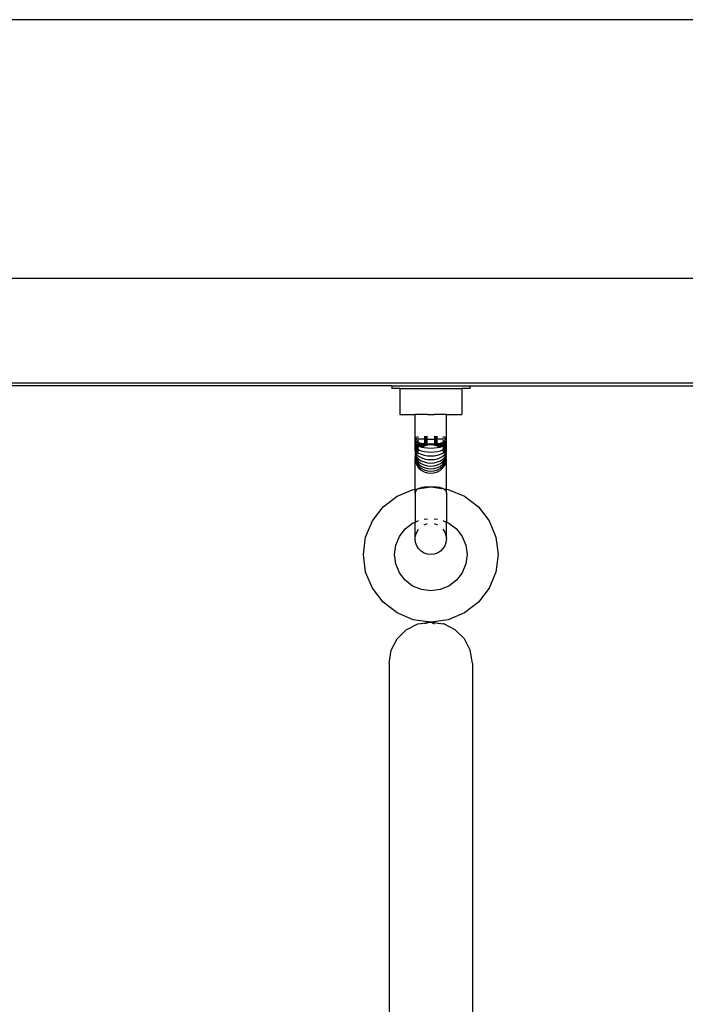
# Model space of a CAD drawing. Units: millimetres. Extents: x 4305 to 28053, y 1560 to 8403.
# Drawn here: x 7804 to 7932, y 8213 to 8403 of the extents above; entities that cross this region are included whole.
import ezdxf

# ---------------------------------------------------------------- set-up
doc = ezdxf.new("R2010")
doc.units = ezdxf.units.MM
doc.layers.add('Edges', color=7, linetype='Continuous')

# ---------------------------------------------------------------- blocks, each defined once
blk = doc.blocks.new('pilates equipment pl')
at = {"layer": 'Edges'}
for p, q in [((8251.25, 6577.66), (7357.25, 6577.66)), ((8227.02, 6527.8), (7382.87, 6527.8)), ((8222.11, 6507.58), (7386.38, 6507.58)), ((7875.95, 6507.08), (7731.55, 6507.08)), ((7875.95, 6507.08), (7875.95, 6506.58)), ((7875.95, 6507.08), (7890.95, 6507.08)), ((7877.45, 6506.58), (7875.95, 6506.58)), ((7877.45, 6506.58), (7877.45, 6501.58)), ((7877.45, 6506.58), (7889.45, 6506.58)), ((7889.45, 6506.58), (7889.45, 6501.58)), ((7890.95, 6506.58), (7889.45, 6506.58)), ((7890.95, 6507.08), (7890.95, 6506.58)), ((7890.95, 6507.08), (8035.35, 6507.08)), ((7877.45, 6501.58), (7880.45, 6501.58)), ((7880.45, 6497.06), (7880.45, 6501.58)), ((7880.52, 6501.58), (7880.45, 6501.58)), ((7880.74, 6501.58), (7880.52, 6501.58)), ((7881.1, 6501.57), (7880.74, 6501.58)), ((7881.58, 6501.57), (7881.1, 6501.57)), ((7882.15, 6501.57), (7881.58, 6501.57)), ((7882.78, 6501.57), (7882.15, 6501.57)), ((7882.78, 6501.57), (7884.12, 6501.57)), ((7884.75, 6501.57), (7884.12, 6501.57)), ((7885.32, 6501.57), (7884.75, 6501.57)), ((7885.79, 6501.57), (7885.32, 6501.57)), ((7886.15, 6501.58), (7885.79, 6501.57)), ((7886.37, 6501.58), (7886.15, 6501.58)), ((7886.45, 6501.58), (7886.37, 6501.58)), ((7886.45, 6497.06), (7886.45, 6501.58)), ((7886.45, 6501.58), (7889.45, 6501.58)), ((7880.52, 6497.11), (7880.45, 6497.06)), ((7880.45, 6497.06), (7880.52, 6497)), ((7880.45, 6496.54), (7880.45, 6497.06)), ((7880.52, 6496.68), (7880.45, 6496.54)), ((7880.45, 6496.54), (7880.52, 6496.4)), ((7880.45, 6496.03), (7880.45, 6496.54)), ((7880.74, 6497.16), (7880.52, 6497.11)), ((7880.52, 6497), (7880.74, 6496.95)), ((7880.74, 6496.81), (7880.52, 6496.68)), ((7881.1, 6497.21), (7880.74, 6497.16)), ((7880.74, 6496.95), (7881.1, 6496.9)), ((7881.1, 6496.9), (7880.74, 6496.81)), ((7881.1, 6496.61), (7880.74, 6496.43)), ((7881.1, 6496.9), (7881.58, 6496.87)), ((7881.58, 6496.87), (7882.15, 6496.84)), ((7882.78, 6497.3), (7882.15, 6497.28)), ((7882.78, 6497.14), (7882.15, 6497.1)), ((7882.78, 6496.93), (7882.15, 6496.86)), ((7882.15, 6496.84), (7882.78, 6496.82)), ((7882.78, 6496.72), (7882.15, 6496.63)), ((7882.78, 6496.53), (7882.15, 6496.42)), ((7882.78, 6496.82), (7883.45, 6496.81)), ((7883.45, 6496.81), (7884.12, 6496.82)), ((7884.75, 6497.28), (7884.12, 6497.3)), ((7884.75, 6497.1), (7884.12, 6497.14)), ((7884.75, 6496.86), (7884.12, 6496.93)), ((7884.12, 6496.82), (7884.75, 6496.84)), ((7884.75, 6496.63), (7884.12, 6496.72)), ((7884.75, 6496.42), (7884.12, 6496.53)), ((7884.75, 6496.84), (7885.32, 6496.87)), ((7885.32, 6496.87), (7885.79, 6496.9)), ((7886.15, 6497.16), (7885.79, 6497.21)), ((7885.79, 6496.9), (7886.15, 6496.95)), ((7886.15, 6496.81), (7885.79, 6496.9)), ((7886.15, 6496.43), (7885.79, 6496.61)), ((7886.37, 6497.11), (7886.15, 6497.16)), ((7886.15, 6496.95), (7886.37, 6497)), ((7886.37, 6496.68), (7886.15, 6496.81)), ((7886.45, 6497.06), (7886.37, 6497.11)), ((7886.37, 6497), (7886.45, 6497.06)), ((7886.45, 6496.54), (7886.37, 6496.68)), ((7886.37, 6496.4), (7886.45, 6496.54)), ((7886.45, 6496.54), (7886.45, 6497.06)), ((7886.45, 6496.03), (7886.45, 6496.54)), ((7880.52, 6496.23), (7880.45, 6496.03)), ((7880.45, 6496.03), (7880.52, 6495.82)), ((7880.45, 6495.54), (7880.45, 6496.03)), ((7880.52, 6495.82), (7880.45, 6495.54)), ((7880.45, 6495.07), (7880.45, 6495.54)), ((7880.45, 6495.54), (7880.52, 6495.4)), ((7880.52, 6495.26), (7880.45, 6495.07)), ((7880.45, 6494.62), (7880.45, 6495.07)), ((7880.45, 6495.07), (7880.49, 6494.86)), ((7880.49, 6494.86), (7880.45, 6494.62)), ((7880.48, 6494.43), (7880.45, 6494.62)), ((7880.52, 6494.66), (7880.48, 6494.43)), ((7880.52, 6495.02), (7880.49, 6494.86)), ((7880.49, 6494.86), (7880.52, 6494.73)), ((7880.52, 6495.4), (7880.51, 6495.33)), ((7880.51, 6495.33), (7880.52, 6495.26)), ((7880.52, 6496.4), (7880.63, 6496.33)), ((7880.63, 6496.33), (7880.52, 6496.23)), ((7880.74, 6496.07), (7880.52, 6495.82)), ((7880.52, 6495.82), (7880.71, 6495.66)), ((7880.71, 6495.66), (7880.52, 6495.4)), ((7880.52, 6495.26), (7880.61, 6495.16)), ((7880.61, 6495.16), (7880.52, 6495.02)), ((7880.72, 6495.04), (7880.52, 6494.73)), ((7880.52, 6494.73), (7880.52, 6494.66)), ((7880.52, 6494.66), (7880.63, 6494.57)), ((7880.74, 6495.39), (7880.61, 6495.16)), ((7880.61, 6495.16), (7880.72, 6495.04)), ((7880.74, 6496.43), (7880.63, 6496.33)), ((7880.63, 6496.33), (7880.74, 6496.27)), ((7880.74, 6494.81), (7880.63, 6494.57)), ((7880.74, 6495.72), (7880.71, 6495.66)), ((7880.71, 6495.66), (7880.74, 6495.63)), ((7880.74, 6495.09), (7880.72, 6495.04)), ((7880.72, 6495.04), (7880.74, 6495.01)), ((7880.74, 6496.27), (7880.95, 6496.2)), ((7880.95, 6496.2), (7880.74, 6496.07)), ((7881.1, 6496), (7880.74, 6495.72)), ((7880.74, 6495.63), (7880.91, 6495.54)), ((7880.91, 6495.54), (7880.74, 6495.39)), ((7881.1, 6495.45), (7880.74, 6495.09)), ((7880.74, 6495.01), (7880.85, 6494.94)), ((7880.85, 6494.94), (7880.74, 6494.81)), ((7880.97, 6494.86), (7880.74, 6494.56)), ((7881.07, 6494.8), (7880.74, 6494.42)), ((7881.1, 6495.23), (7880.85, 6494.94)), ((7880.85, 6494.94), (7880.97, 6494.86)), ((7881.1, 6494.69), (7880.85, 6494.33)), ((7881.1, 6495.72), (7880.91, 6495.54)), ((7880.91, 6495.54), (7881.1, 6495.45)), ((7881.1, 6496.3), (7880.95, 6496.2)), ((7880.95, 6496.2), (7881.1, 6496.15)), ((7881.1, 6495.02), (7880.97, 6494.86)), ((7880.97, 6494.86), (7881.07, 6494.8)), ((7881.1, 6494.84), (7881.07, 6494.8)), ((7881.07, 6494.8), (7881.1, 6494.78)), ((7881.1, 6496.15), (7881.31, 6496.11)), ((7881.31, 6496.11), (7881.1, 6496)), ((7881.58, 6496), (7881.1, 6495.72)), ((7881.58, 6495.78), (7881.1, 6495.45)), ((7881.1, 6495.45), (7881.31, 6495.39)), ((7881.1, 6494.78), (7881.17, 6494.75)), ((7881.17, 6494.75), (7881.1, 6494.69)), ((7881.17, 6494.75), (7881.58, 6494.58)), ((7881.31, 6496.11), (7881.58, 6496.05)), ((7881.58, 6495.58), (7881.31, 6495.39)), ((7881.31, 6495.39), (7881.49, 6495.33)), ((7881.58, 6495.41), (7881.49, 6495.33)), ((7881.49, 6495.33), (7881.58, 6495.3)), ((7881.58, 6496.05), (7881.67, 6496.04)), ((7881.67, 6496.04), (7881.58, 6496)), ((7882.06, 6495.99), (7881.58, 6495.78)), ((7882.15, 6495.85), (7881.58, 6495.58)), ((7882.15, 6495.7), (7881.58, 6495.41)), ((7881.58, 6495.3), (7881.65, 6495.29)), ((7882.15, 6495.56), (7881.65, 6495.29)), ((7881.65, 6495.29), (7881.81, 6495.26)), ((7881.67, 6496.04), (7882.06, 6495.99)), ((7882.15, 6495.45), (7881.81, 6495.26)), ((7881.81, 6495.26), (7882.15, 6495.19)), ((7882.06, 6495.99), (7882.15, 6495.98)), ((7882.78, 6496.34), (7882.15, 6496.21)), ((7882.78, 6496.17), (7882.15, 6496.02)), ((7882.15, 6495.98), (7882.53, 6495.95)), ((7882.53, 6495.95), (7882.15, 6495.85)), ((7882.78, 6495.87), (7882.15, 6495.7)), ((7882.78, 6495.75), (7882.15, 6495.56)), ((7882.78, 6495.65), (7882.15, 6495.45)), ((7882.15, 6495.19), (7882.78, 6495.12)), ((7882.78, 6496.01), (7882.53, 6495.95)), ((7882.53, 6495.95), (7882.78, 6495.93)), ((7882.78, 6495.93), (7883.26, 6495.92)), ((7883.26, 6495.92), (7882.78, 6495.87)), ((7883.45, 6495.82), (7882.78, 6495.75)), ((7883.45, 6495.72), (7882.78, 6495.65)), ((7882.78, 6495.12), (7883.45, 6495.1)), ((7883.26, 6495.92), (7883.45, 6495.91)), ((7883.45, 6495.91), (7883.64, 6495.92)), ((7884.12, 6495.75), (7883.45, 6495.82)), ((7884.12, 6495.65), (7883.45, 6495.72)), ((7883.45, 6495.1), (7884.12, 6495.12)), ((7883.64, 6495.92), (7884.12, 6495.93)), ((7884.12, 6495.87), (7883.64, 6495.92)), ((7884.75, 6496.21), (7884.12, 6496.34)), ((7884.75, 6496.02), (7884.12, 6496.17)), ((7884.37, 6495.95), (7884.12, 6496.01)), ((7884.12, 6495.93), (7884.37, 6495.95)), ((7884.75, 6495.7), (7884.12, 6495.87)), ((7884.75, 6495.56), (7884.12, 6495.75)), ((7884.75, 6495.45), (7884.12, 6495.65)), ((7884.12, 6495.12), (7884.75, 6495.19)), ((7884.37, 6495.95), (7884.75, 6495.98)), ((7884.75, 6495.85), (7884.37, 6495.95)), ((7884.75, 6495.98), (7884.83, 6495.99)), ((7885.32, 6495.58), (7884.75, 6495.85)), ((7885.32, 6495.41), (7884.75, 6495.7)), ((7885.25, 6495.29), (7884.75, 6495.56)), ((7885.08, 6495.26), (7884.75, 6495.45)), ((7884.75, 6495.19), (7885.08, 6495.26)), ((7884.83, 6495.99), (7885.22, 6496.04)), ((7885.32, 6495.78), (7884.83, 6495.99)), ((7885.08, 6495.26), (7885.25, 6495.29)), ((7885.22, 6496.04), (7885.32, 6496.05)), ((7885.32, 6496), (7885.22, 6496.04)), ((7885.25, 6495.29), (7885.32, 6495.3)), ((7885.32, 6496.05), (7885.58, 6496.11)), ((7885.79, 6495.72), (7885.32, 6496)), ((7885.79, 6495.45), (7885.32, 6495.78)), ((7885.58, 6495.39), (7885.32, 6495.58)), ((7885.41, 6495.33), (7885.32, 6495.41)), ((7885.32, 6495.3), (7885.41, 6495.33)), ((7885.32, 6494.58), (7885.73, 6494.75)), ((7885.41, 6495.33), (7885.58, 6495.39)), ((7885.58, 6496.11), (7885.79, 6496.15)), ((7885.79, 6496), (7885.58, 6496.11)), ((7885.58, 6495.39), (7885.79, 6495.45)), ((7885.73, 6494.75), (7885.79, 6494.78)), ((7885.79, 6494.69), (7885.73, 6494.75)), ((7885.94, 6496.2), (7885.79, 6496.3)), ((7885.79, 6496.15), (7885.94, 6496.2)), ((7886.15, 6495.72), (7885.79, 6496)), ((7885.98, 6495.54), (7885.79, 6495.72)), ((7885.79, 6495.45), (7885.98, 6495.54)), ((7886.15, 6495.09), (7885.79, 6495.45)), ((7886.04, 6494.94), (7885.79, 6495.23)), ((7885.92, 6494.86), (7885.79, 6495.02)), ((7885.79, 6494.78), (7885.92, 6494.86)), ((7885.79, 6494.78), (7885.79, 6494.84)), ((7886.12, 6494.39), (7885.79, 6494.78)), ((7886.04, 6494.33), (7885.79, 6494.69)), ((7885.92, 6494.86), (7886.04, 6494.94)), ((7886.15, 6494.56), (7885.92, 6494.86)), ((7885.94, 6496.2), (7886.15, 6496.27)), ((7886.15, 6496.07), (7885.94, 6496.2)), ((7885.98, 6495.54), (7886.15, 6495.63)), ((7886.15, 6495.39), (7885.98, 6495.54)), ((7886.04, 6494.94), (7886.15, 6495.01)), ((7886.15, 6494.81), (7886.04, 6494.94)), ((7886.26, 6496.33), (7886.15, 6496.43)), ((7886.15, 6496.27), (7886.26, 6496.33)), ((7886.37, 6495.82), (7886.15, 6496.07)), ((7886.19, 6495.66), (7886.15, 6495.72)), ((7886.15, 6495.63), (7886.19, 6495.66)), ((7886.28, 6495.16), (7886.15, 6495.39)), ((7886.18, 6495.04), (7886.15, 6495.09)), ((7886.15, 6495.01), (7886.18, 6495.04)), ((7886.37, 6494.73), (7886.15, 6495.01)), ((7886.26, 6494.57), (7886.15, 6494.81)), ((7886.18, 6495.04), (7886.28, 6495.16)), ((7886.19, 6495.66), (7886.37, 6495.82)), ((7886.37, 6495.4), (7886.19, 6495.66)), ((7886.26, 6496.33), (7886.37, 6496.4)), ((7886.37, 6496.23), (7886.26, 6496.33)), ((7886.37, 6494.73), (7886.26, 6494.57)), ((7886.28, 6495.16), (7886.37, 6495.26)), ((7886.37, 6495.02), (7886.28, 6495.16)), ((7886.45, 6496.03), (7886.37, 6496.23)), ((7886.37, 6495.82), (7886.45, 6496.03)), ((7886.45, 6495.54), (7886.37, 6495.82)), ((7886.37, 6495.4), (7886.45, 6495.54)), ((7886.39, 6495.33), (7886.37, 6495.4)), ((7886.37, 6495.26), (7886.39, 6495.33)), ((7886.45, 6495.07), (7886.37, 6495.26)), ((7886.4, 6494.86), (7886.37, 6495.02)), ((7886.37, 6494.73), (7886.4, 6494.86)), ((7886.37, 6494.66), (7886.37, 6494.73)), ((7886.41, 6494.43), (7886.37, 6494.66)), ((7886.4, 6494.86), (7886.45, 6495.07)), ((7886.45, 6494.62), (7886.4, 6494.86)), ((7886.41, 6494.43), (7886.45, 6494.62)), ((7886.45, 6495.54), (7886.45, 6496.03)), ((7886.45, 6495.07), (7886.45, 6495.54)), ((7886.45, 6494.62), (7886.45, 6495.07)), ((7880.48, 6494.43), (7880.45, 6494.21)), ((7880.45, 6494.21), (7880.48, 6494.04)), ((7880.48, 6494.04), (7880.45, 6493.84)), ((7880.47, 6493.68), (7880.45, 6493.84)), ((7880.49, 6493.56), (7880.45, 6493.51)), ((7880.47, 6493.37), (7880.45, 6493.51)), ((7880.45, 6493.22), (7880.48, 6493.26)), ((7880.46, 6493.1), (7880.45, 6493.22)), ((7880.45, 6492.98), (7880.46, 6493.1)), ((7880.45, 6492.79), (7880.45, 6492.98)), ((7880.45, 6492.79), (7880.52, 6492.37)), ((7880.45, 6492.79), (7880.52, 6492.64)), ((7880.45, 6487.17), (7880.45, 6492.79)), ((7880.46, 6493.1), (7880.52, 6492.97)), ((7880.52, 6493.77), (7880.47, 6493.68)), ((7880.47, 6493.68), (7880.52, 6493.59)), ((7880.51, 6493.46), (7880.47, 6493.37)), ((7880.48, 6493.26), (7880.47, 6493.37)), ((7880.48, 6494.43), (7880.52, 6494.34)), ((7880.52, 6494.23), (7880.48, 6494.04)), ((7880.48, 6494.04), (7880.5, 6493.9)), ((7880.52, 6493.59), (7880.49, 6493.56)), ((7880.49, 6493.56), (7880.51, 6493.46)), ((7880.52, 6494.05), (7880.5, 6493.9)), ((7880.5, 6493.9), (7880.52, 6493.8)), ((7880.52, 6494.34), (7880.51, 6494.28)), ((7880.51, 6494.28), (7880.52, 6494.23)), ((7880.51, 6493.46), (7880.52, 6493.35)), ((7880.63, 6494.57), (7880.52, 6494.34)), ((7880.52, 6494.23), (7880.57, 6494.16)), ((7880.57, 6494.16), (7880.52, 6494.05)), ((7880.63, 6494.06), (7880.52, 6493.8)), ((7880.52, 6493.8), (7880.52, 6493.77)), ((7880.52, 6493.77), (7880.56, 6493.69)), ((7880.56, 6493.69), (7880.52, 6493.59)), ((7880.52, 6493.35), (7880.74, 6492.87)), ((7880.52, 6492.97), (7880.74, 6492.46)), ((7880.67, 6493.98), (7880.56, 6493.69)), ((7880.56, 6493.69), (7880.74, 6493.34)), ((7880.71, 6494.47), (7880.57, 6494.16)), ((7880.57, 6494.16), (7880.63, 6494.06)), ((7880.63, 6494.57), (7880.71, 6494.47)), ((7880.74, 6494.35), (7880.63, 6494.06)), ((7880.63, 6494.06), (7880.67, 6493.98)), ((7880.74, 6494.17), (7880.67, 6493.98)), ((7880.67, 6493.98), (7880.74, 6493.86)), ((7880.74, 6494.56), (7880.71, 6494.47)), ((7880.71, 6494.47), (7880.74, 6494.42)), ((7880.74, 6494.42), (7880.74, 6494.35)), ((7880.74, 6494.42), (7880.85, 6494.33)), ((7880.85, 6494.33), (7880.74, 6494.17)), ((7880.74, 6493.86), (7881.1, 6493.53)), ((7880.74, 6493.34), (7881.1, 6492.96)), ((7880.74, 6492.87), (7881.1, 6492.45)), ((7880.85, 6494.33), (7881.1, 6494.13)), ((7881.1, 6494.13), (7881.58, 6493.89)), ((7881.1, 6493.53), (7881.58, 6493.25)), ((7881.1, 6492.96), (7881.58, 6492.65)), ((7881.58, 6494.58), (7882.15, 6494.44)), ((7881.58, 6493.89), (7882.15, 6493.72)), ((7881.58, 6493.25), (7882.15, 6493.04)), ((7882.15, 6494.44), (7882.78, 6494.35)), ((7882.15, 6493.72), (7882.78, 6493.61)), ((7882.15, 6493.04), (7882.78, 6492.91)), ((7882.78, 6494.35), (7883.45, 6494.32)), ((7882.78, 6493.61), (7883.45, 6493.57)), ((7882.78, 6492.91), (7883.45, 6492.86)), ((7883.45, 6494.32), (7884.12, 6494.35)), ((7883.45, 6493.57), (7884.12, 6493.61)), ((7883.45, 6492.86), (7884.12, 6492.91)), ((7884.12, 6494.35), (7884.75, 6494.44)), ((7884.12, 6493.61), (7884.75, 6493.72)), ((7884.12, 6492.91), (7884.75, 6493.04)), ((7884.75, 6494.44), (7885.32, 6494.58)), ((7884.75, 6493.72), (7885.32, 6493.89)), ((7884.75, 6493.04), (7885.32, 6493.25)), ((7885.32, 6493.89), (7885.79, 6494.13)), ((7885.32, 6493.25), (7885.79, 6493.53)), ((7885.32, 6492.65), (7885.79, 6492.96)), ((7885.79, 6494.13), (7886.04, 6494.33)), ((7885.79, 6493.53), (7886.15, 6493.86)), ((7885.79, 6492.96), (7886.15, 6493.34)), ((7885.79, 6492.45), (7886.15, 6492.87)), ((7886.04, 6494.33), (7886.12, 6494.39)), ((7886.15, 6494.17), (7886.04, 6494.33)), ((7886.12, 6494.39), (7886.15, 6494.42)), ((7886.15, 6494.35), (7886.12, 6494.39)), ((7886.19, 6494.47), (7886.15, 6494.56)), ((7886.15, 6494.42), (7886.19, 6494.47)), ((7886.27, 6494.06), (7886.15, 6494.35)), ((7886.22, 6493.98), (7886.15, 6494.17)), ((7886.15, 6493.86), (7886.22, 6493.98)), ((7886.15, 6493.34), (7886.33, 6493.69)), ((7886.15, 6492.87), (7886.37, 6493.35)), ((7886.15, 6492.46), (7886.37, 6492.97)), ((7886.19, 6494.47), (7886.26, 6494.57)), ((7886.33, 6494.16), (7886.19, 6494.47)), ((7886.22, 6493.98), (7886.27, 6494.06)), ((7886.33, 6493.69), (7886.22, 6493.98)), ((7886.37, 6494.34), (7886.26, 6494.57)), ((7886.27, 6494.06), (7886.33, 6494.16)), ((7886.37, 6493.8), (7886.27, 6494.06)), ((7886.33, 6494.16), (7886.37, 6494.23)), ((7886.37, 6494.05), (7886.33, 6494.16)), ((7886.33, 6493.69), (7886.37, 6493.77)), ((7886.37, 6493.59), (7886.33, 6493.69)), ((7886.37, 6494.34), (7886.41, 6494.43)), ((7886.38, 6494.28), (7886.37, 6494.34)), ((7886.37, 6494.23), (7886.38, 6494.28)), ((7886.37, 6494.05), (7886.37, 6494.23)), ((7886.42, 6494.04), (7886.37, 6494.05)), ((7886.39, 6493.9), (7886.37, 6494.05)), ((7886.37, 6493.8), (7886.39, 6493.9)), ((7886.37, 6493.77), (7886.37, 6493.8)), ((7886.42, 6493.68), (7886.37, 6493.77)), ((7886.37, 6493.59), (7886.42, 6493.68)), ((7886.4, 6493.56), (7886.37, 6493.59)), ((7886.37, 6493.35), (7886.4, 6493.56)), ((7886.41, 6493.26), (7886.37, 6493.35)), ((7886.37, 6492.97), (7886.43, 6493.1)), ((7886.37, 6492.64), (7886.37, 6492.97)), ((7886.37, 6492.64), (7886.45, 6492.79)), ((7886.39, 6493.9), (7886.42, 6494.04)), ((7886.45, 6493.51), (7886.4, 6493.56)), ((7886.45, 6494.21), (7886.41, 6494.43)), ((7886.41, 6493.26), (7886.45, 6493.51)), ((7886.45, 6493.22), (7886.41, 6493.26)), ((7886.42, 6494.04), (7886.45, 6494.21)), ((7886.45, 6493.84), (7886.42, 6494.04)), ((7886.42, 6493.68), (7886.45, 6493.84)), ((7886.43, 6493.1), (7886.45, 6493.22)), ((7886.45, 6492.98), (7886.43, 6493.1)), ((7886.45, 6492.79), (7886.45, 6492.98)), ((7886.45, 6487.17), (7886.45, 6492.79)), ((7880.52, 6492.64), (7880.74, 6492.09)), ((7880.52, 6492.37), (7880.74, 6491.79)), ((7880.74, 6492.46), (7881.1, 6492)), ((7880.74, 6492.09), (7881.1, 6491.6)), ((7880.74, 6491.79), (7881.1, 6491.27)), ((7881.1, 6492.45), (7881.58, 6492.1)), ((7881.1, 6492), (7881.58, 6491.61)), ((7881.1, 6491.6), (7881.58, 6491.19)), ((7881.1, 6491.27), (7881.58, 6490.84)), ((7881.58, 6492.65), (7882.15, 6492.41)), ((7881.58, 6492.1), (7882.15, 6491.83)), ((7881.58, 6491.61), (7882.15, 6491.32)), ((7881.58, 6491.19), (7882.15, 6490.88)), ((7881.58, 6490.84), (7882.15, 6490.51)), ((7882.15, 6492.41), (7882.78, 6492.26)), ((7882.15, 6491.83), (7882.78, 6491.67)), ((7882.15, 6491.32), (7882.78, 6491.14)), ((7882.15, 6490.88), (7882.78, 6490.69)), ((7882.78, 6492.26), (7883.45, 6492.21)), ((7882.78, 6491.67), (7883.45, 6491.61)), ((7882.78, 6491.14), (7883.45, 6491.08)), ((7883.45, 6492.21), (7884.12, 6492.26)), ((7883.45, 6491.61), (7884.12, 6491.67)), ((7883.45, 6491.08), (7884.12, 6491.14)), ((7884.12, 6492.26), (7884.75, 6492.41)), ((7884.12, 6491.67), (7884.75, 6491.83)), ((7884.12, 6491.14), (7884.75, 6491.32)), ((7884.12, 6490.69), (7884.75, 6490.88)), ((7884.75, 6492.41), (7885.32, 6492.65)), ((7884.75, 6491.83), (7885.32, 6492.1)), ((7884.75, 6491.32), (7885.32, 6491.61)), ((7884.75, 6490.88), (7885.32, 6491.19)), ((7884.75, 6490.51), (7885.32, 6490.84)), ((7885.32, 6492.1), (7885.79, 6492.45)), ((7885.32, 6491.61), (7885.79, 6492)), ((7885.32, 6491.19), (7885.79, 6491.6)), ((7885.32, 6490.84), (7885.79, 6491.27)), ((7885.79, 6492), (7886.15, 6492.46)), ((7885.79, 6491.6), (7886.15, 6492.09)), ((7885.79, 6491.27), (7886.15, 6491.79)), ((7886.15, 6492.09), (7886.37, 6492.64)), ((7886.15, 6491.79), (7886.37, 6492.37)), ((7886.37, 6492.37), (7886.37, 6492.64)), ((7882.15, 6490.51), (7882.78, 6490.31)), ((7882.78, 6490.69), (7883.45, 6490.62)), ((7882.78, 6490.31), (7883.45, 6490.24)), ((7883.45, 6490.62), (7884.12, 6490.69)), ((7883.45, 6490.24), (7884.12, 6490.31)), ((7884.12, 6490.31), (7884.75, 6490.51)), ((7876.95, 6485.82), (7880.08, 6487.12)), ((7880.08, 6487.12), (7880.45, 6487.17)), ((7880.45, 6487.17), (7880.93, 6487.24)), ((7880.45, 6486.37), (7880.45, 6487.17)), ((7880.64, 6486.95), (7880.71, 6487.02)), ((7880.86, 6487.17), (7880.71, 6487.02)), ((7880.86, 6487.17), (7880.93, 6487.24)), ((7880.93, 6487.24), (7883.45, 6487.59)), ((7880.93, 6487.24), (7881.2, 6487.37)), ((7881.2, 6487.37), (7881.37, 6487.43)), ((7881.37, 6487.43), (7881.65, 6487.48)), ((7881.89, 6487.5), (7881.65, 6487.48)), ((7882.01, 6487.52), (7881.89, 6487.5)), ((7882.01, 6487.52), (7882.2, 6487.54)), ((7882.58, 6487.56), (7882.2, 6487.54)), ((7883, 6487.58), (7882.58, 6487.56)), ((7883.45, 6487.59), (7883, 6487.58)), ((7883.89, 6487.58), (7883.45, 6487.59)), ((7883.45, 6487.59), (7885.97, 6487.24)), ((7884.31, 6487.56), (7883.89, 6487.58)), ((7884.69, 6487.54), (7884.31, 6487.56)), ((7884.88, 6487.52), (7884.69, 6487.54)), ((7885.01, 6487.5), (7884.88, 6487.52)), ((7885.25, 6487.48), (7885.01, 6487.5)), ((7885.25, 6487.48), (7885.52, 6487.43)), ((7885.52, 6487.43), (7885.69, 6487.37)), ((7885.69, 6487.37), (7885.97, 6487.24)), ((7885.97, 6487.24), (7886.03, 6487.17)), ((7885.97, 6487.24), (7886.45, 6487.17)), ((7886.03, 6487.17), (7886.18, 6487.02)), ((7886.18, 6487.02), (7886.26, 6486.95)), ((7886.45, 6486.37), (7886.45, 6487.17)), ((7886.45, 6487.17), (7886.81, 6487.12)), ((7886.81, 6487.12), (7889.95, 6485.82)), ((7874.26, 6483.76), (7876.95, 6485.82)), ((7880.5, 6486.68), (7880.45, 6486.37)), ((7880.45, 6486.37), (7880.45, 6480.83)), ((7880.64, 6486.95), (7880.5, 6486.68)), ((7886.26, 6486.95), (7886.4, 6486.68)), ((7886.4, 6486.68), (7886.45, 6486.37)), ((7886.45, 6486.37), (7886.45, 6480.83)), ((7889.95, 6485.82), (7892.64, 6483.76)), ((7872.19, 6481.06), (7874.26, 6483.76)), ((7892.64, 6483.76), (7894.71, 6481.06)), ((7882.15, 6481.39), (7882.78, 6481.48)), ((7884.12, 6481.48), (7884.75, 6481.39)), ((7870.89, 6477.93), (7872.19, 6481.06)), ((7877.39, 6478.06), (7878.5, 6479.51)), ((7878.5, 6479.51), (7879.95, 6480.63)), ((7879.95, 6480.63), (7880.45, 6480.83)), ((7880.45, 6480.83), (7881.1, 6481.1)), ((7880.45, 6477.78), (7880.45, 6480.83)), ((7880.74, 6478.89), (7881.1, 6479.47)), ((7882.15, 6480.3), (7882.78, 6480.53)), ((7884.12, 6480.53), (7884.75, 6480.3)), ((7885.79, 6481.1), (7886.45, 6480.83)), ((7885.79, 6479.47), (7886.15, 6478.89)), ((7886.45, 6480.83), (7886.95, 6480.63)), ((7886.45, 6477.78), (7886.45, 6480.83)), ((7886.95, 6480.63), (7888.4, 6479.51)), ((7888.4, 6479.51), (7889.51, 6478.06)), ((7894.71, 6481.06), (7896, 6477.93)), ((7870.45, 6474.56), (7870.89, 6477.93)), ((7876.69, 6476.38), (7877.39, 6478.06)), ((7880.45, 6477.78), (7880.52, 6478.25)), ((7880.45, 6477.58), (7880.45, 6477.78)), ((7880.52, 6476.91), (7880.45, 6477.58)), ((7880.52, 6478.25), (7880.74, 6478.89)), ((7886.15, 6478.89), (7886.37, 6478.25)), ((7886.37, 6478.25), (7886.45, 6477.78)), ((7886.45, 6477.58), (7886.37, 6476.91)), ((7886.45, 6477.58), (7886.45, 6477.78)), ((7889.51, 6478.06), (7890.21, 6476.38)), ((7896, 6477.93), (7896.45, 6474.56)), ((7876.45, 6474.56), (7876.69, 6476.38)), ((7880.74, 6476.27), (7880.52, 6476.91)), ((7881.1, 6475.7), (7880.74, 6476.27)), ((7881.58, 6475.22), (7881.1, 6475.7)), ((7885.79, 6475.7), (7885.32, 6475.22)), ((7886.15, 6476.27), (7885.79, 6475.7)), ((7886.37, 6476.91), (7886.15, 6476.27)), ((7890.21, 6476.38), (7890.45, 6474.56)), ((7870.89, 6471.2), (7870.45, 6474.56)), ((7876.69, 6472.75), (7876.45, 6474.56)), ((7882.15, 6474.86), (7881.58, 6475.22)), ((7882.78, 6474.64), (7882.15, 6474.86)), ((7883.45, 6474.56), (7882.78, 6474.64)), ((7884.12, 6474.64), (7883.45, 6474.56)), ((7884.75, 6474.86), (7884.12, 6474.64)), ((7885.32, 6475.22), (7884.75, 6474.86)), ((7890.45, 6474.56), (7890.21, 6472.75)), ((7896.45, 6474.56), (7896, 6471.2)), ((7877.39, 6471.06), (7876.69, 6472.75)), ((7890.21, 6472.75), (7889.51, 6471.06)), ((7872.19, 6468.06), (7870.89, 6471.2)), ((7878.5, 6469.61), (7877.39, 6471.06)), ((7889.51, 6471.06), (7888.4, 6469.61)), ((7896, 6471.2), (7894.71, 6468.06)), ((7874.26, 6465.37), (7872.19, 6468.06)), ((7879.95, 6468.5), (7878.5, 6469.61)), ((7881.64, 6467.8), (7879.95, 6468.5)), ((7886.95, 6468.5), (7885.26, 6467.8)), ((7888.4, 6469.61), (7886.95, 6468.5)), ((7894.71, 6468.06), (7892.64, 6465.37)), ((7883.45, 6467.56), (7881.64, 6467.8)), ((7885.26, 6467.8), (7883.45, 6467.56)), ((7876.95, 6463.31), (7874.26, 6465.37)), ((7892.64, 6465.37), (7889.95, 6463.31)), ((7880.08, 6462.01), (7876.95, 6463.31)), ((7889.95, 6463.31), (7886.81, 6462.01)), ((7878.73, 6460.06), (7880.95, 6461.18)), ((7883.39, 6461.56), (7880.08, 6462.01)), ((7880.95, 6461.18), (7883.39, 6461.56)), ((7883.39, 6461.56), (7881.68, 6461.18)), ((7883.39, 6461.56), (7882.2, 6461.18)), ((7883.39, 6461.56), (7883.42, 6461.56)), ((7883.45, 6461.56), (7883.39, 6461.56)), ((7883.42, 6461.56), (7883.45, 6461.56)), ((7883.46, 6461.56), (7883.42, 6461.56)), ((7883.45, 6461.56), (7883.52, 6461.56)), ((7883.48, 6461.56), (7883.45, 6461.56)), ((7883.45, 6461.56), (7883.48, 6461.56)), ((7883.48, 6461.56), (7883.52, 6461.56)), ((7886.81, 6462.01), (7883.52, 6461.56)), ((7883.52, 6461.56), (7885.86, 6461.18)), ((7883.52, 6461.56), (7884.09, 6461.18)), ((7885.21, 6461.18), (7883.52, 6461.56)), ((7885.94, 6461.18), (7885.86, 6461.18)), ((7888.16, 6460.06), (7885.94, 6461.18)), ((7876.97, 6458.31), (7878.73, 6460.06)), ((7889.93, 6458.31), (7888.16, 6460.06)), ((7875.84, 6456.11), (7876.97, 6458.31)), ((7891.06, 6456.11), (7889.93, 6458.31)), ((7875.45, 6453.66), (7875.84, 6456.11)), ((7891.45, 6453.66), (7891.06, 6456.11)), ((7875.45, 6453.66), (7875.45, 6258.5)), ((7891.45, 6453.66), (7891.45, 6258.5))]:
    blk.add_line(p, q, dxfattribs=at)

msp = doc.modelspace()

# ---------------------------------------------------------------- block references
msp.add_blockref('pilates equipment pl', (0, 1824.95))

doc.saveas('drawing.dxf')
